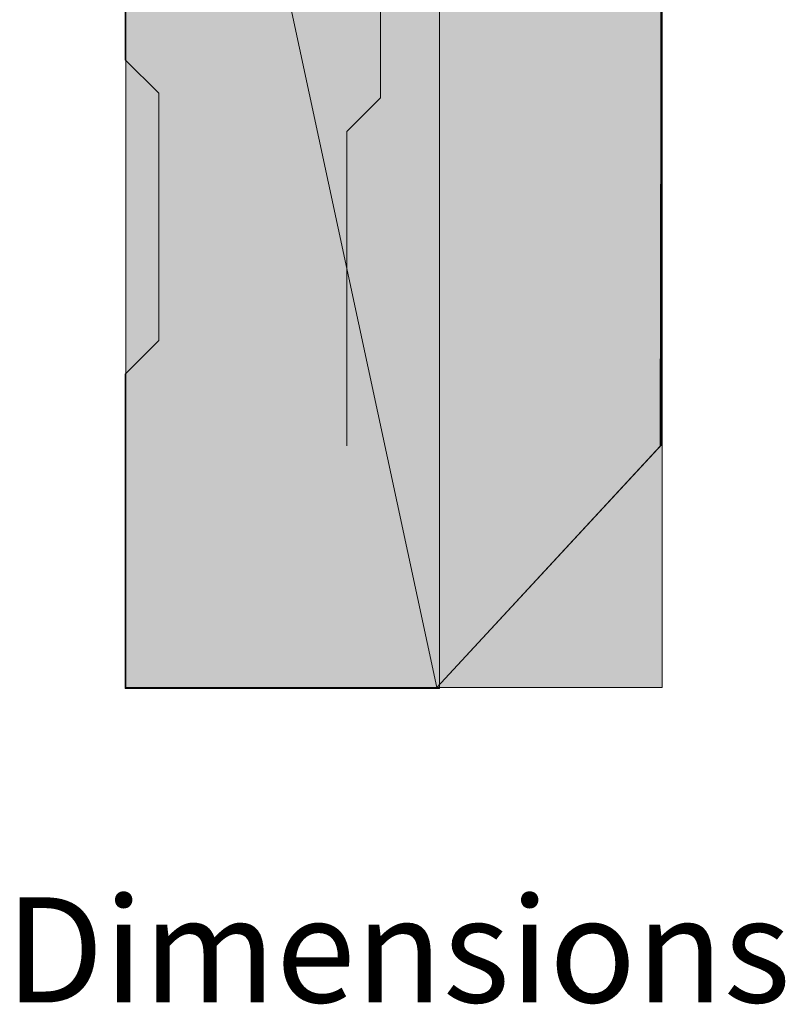
# Model space of a CAD drawing. Units: inches. Extents: x -2.8 to 5.8, y -8 to 3.4.
# Drawn here: x 0.6 to 2.5, y -4.8 to -2.3 of the extents above; entities that cross this region are included whole.
import ezdxf

# ---------------------------------------------------------------- set-up
doc = ezdxf.new("R2010")
doc.units = ezdxf.units.IN
doc.header["$MEASUREMENT"] = 0
doc.layers.add('Metropolitan copy', color=7, linetype='Continuous', lineweight=0)

# ---------------------------------------------------------------- blocks, each defined once
blk = doc.blocks.new('Block_2')
at = {"layer": 'Metropolitan copy', "transparency": 33554687}
h = blk.add_hatch(color=256, dxfattribs=at)
h.dxf.hatch_style = 2
h.set_gradient(color1=(215, 189, 164), color2=(210, 184, 156), rotation=228.3914)
h.paths.add_polyline_path([(0.8821, 0.3404), (2.2379, 0.3404), (2.2379, -3.9788), (0.8821, -3.9788)])
at = {"layer": 'Metropolitan copy'}
for points in [[(0.8821, 0.3404), (2.2379, 0.3404), (2.2379, -3.9788), (0.8821, -3.9788)], [(1.4365, 0.3404), (0.8821, -0.2644), (1.0232, -0.975), (1.6684, -3.9788), (2.2328, -3.369), (2.2379, -0.718), (1.9657, -0.713), (1.9707, 0.3404)]]:
    blk.add_lwpolyline(points, close=True, dxfattribs=at)
blk = doc.blocks.new('Block_1')
at = {"layer": 'Metropolitan copy', "true_color": 0x231f20, "transparency": 33554687}
h = blk.add_hatch(color=250, dxfattribs=at)
h.dxf.hatch_style = 2
h.paths.add_polyline_path([(1.6751, -1.3331), (1.6751, -3.9812), (0.8807, -3.9812), (0.8807, -3.1868), (0.9655, -3.102), (0.9655, -2.4771), (0.8807, -2.3923), (0.8807, -1.8627), (0.9655, -1.778), (0.9655, -1.153), (0.8807, -1.0683), (0.8807, -0.2739), (1.4103, -0.2739), (1.4103, -1.3331)])
at = {"layer": 'Metropolitan copy'}
for points in [[(1.4365, 0.3404), (0.8821, -0.2644), (1.0232, -0.975), (1.6684, -3.9788), (2.2328, -3.369), (2.2379, -0.718), (1.9657, -0.713), (1.9707, 0.3382), (1.5444, 0.3404)], [(1.6751, -1.3331), (1.6751, -3.9812), (0.8807, -3.9812), (0.8807, -3.1868), (0.9655, -3.102), (0.9655, -2.4771), (0.8807, -2.3923), (0.8807, -1.8627), (0.9655, -1.778), (0.9655, -1.153), (0.8807, -1.0683), (0.8807, -0.2739), (1.4103, -0.2739), (1.4103, -1.3331)]]:
    blk.add_lwpolyline(points, close=True, dxfattribs=at)
at = {"layer": 'Metropolitan copy', "color": 37, "lineweight": 13, "true_color": 0x885f41}
blk.add_lwpolyline([(1.6751, -1.3331), (1.6751, -3.9812), (0.8807, -3.9812), (0.8807, -3.1868), (0.9655, -3.102), (0.9655, -2.4771), (0.8807, -2.3923), (0.8807, -1.8627), (0.9655, -1.778), (0.9655, -1.153), (0.8807, -1.0683), (0.8807, -0.2739), (1.4103, -0.2739), (1.4103, -1.3331)], close=True, dxfattribs=at)
for points in [[(0.8771, -0.2644), (0.8771, -0.2644), (1.4365, 0.3403), (1.4365, 0.3403)], [(1.3962, -0.2695), (1.3962, -0.2695), (1.9657, 0.3403), (1.9657, 0.3403)], [(1.9657, -0.718), (1.9657, -0.718), (1.4012, -1.3329), (1.4012, -1.3329)], [(2.2328, -0.718), (2.2328, -0.718), (1.6734, -1.3329), (1.6734, -1.3329)], [(2.2379, -3.364), (2.2379, -3.364), (1.6683, -3.9788), (1.6683, -3.9788)]]:
    blk.add_open_spline(points, degree=3, dxfattribs=at)
for points in [[(1.4409, 0.3395), (1.4409, 0.3395), (1.9705, 0.3395), (1.9705, 0.3395), (1.9705, 0.3395), (1.9705, -0.7197), (1.9705, -0.7197), (1.9705, -0.7197), (2.2353, -0.7197), (2.2353, -0.7197), (2.2353, -0.7197), (2.2353, -3.3679), (2.2353, -3.3679)], [(1.4409, -3.3679), (1.4409, -3.3679), (1.4409, -2.5735), (1.4409, -2.5735), (1.4409, -2.5735), (1.5256, -2.4887), (1.5256, -2.4887), (1.5256, -2.4887), (1.5256, -1.8638), (1.5256, -1.8638), (1.5256, -1.8638), (1.4409, -1.779), (1.4409, -1.779)]]:
    blk.add_open_spline(points, degree=3, knots=[0, 0, 0, 0, 1, 1, 1, 2, 2, 2, 3, 3, 3, 4, 4, 4, 4], dxfattribs=at)
at = {"layer": 'Metropolitan copy'}
blk.add_blockref('Block_2', (0, 0), dxfattribs=at)
blk = doc.blocks.new('Block_0')
at = {"layer": 'Metropolitan copy'}
blk.add_blockref('Block_1', (0, 0), dxfattribs=at)

msp = doc.modelspace()

# ---------------------------------------------------------------- block references
at = {"layer": 'Metropolitan copy'}
msp.add_blockref('Block_0', (0, 0), dxfattribs=at)

# ---------------------------------------------------------------- texts
at = {"layer": 'Metropolitan copy', "insert": (0.5775, -4.774), "char_height": 0.2, "attachment_point": 7}
msp.add_mtext('\\C18;\\c197379;\\FMyriad Pro|b0|i0|c1;\\H0.265500;\\W1.000000;Dimensions', dxfattribs=at)

doc.saveas('drawing.dxf')
